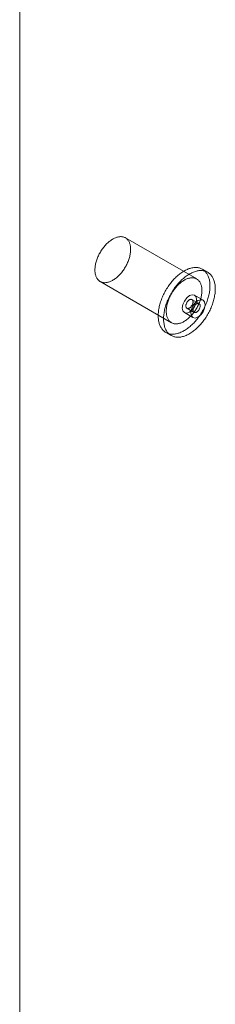
# Model space of a CAD drawing. Units: millimetres. Extents: x 63 to 4463, y 73 to 3111.
# Drawn here: x 3902 to 3931, y 2176 to 2323 of the extents above; entities that cross this region are included whole.
import ezdxf

# ---------------------------------------------------------------- set-up
doc = ezdxf.new("R2010")
doc.units = ezdxf.units.MM
doc.header["$LTSCALE"] = 2

msp = doc.modelspace()

# ---------------------------------------------------------------- linework, layer by layer
at = {"color": 7, "linetype": 'Continuous', "lineweight": 18}
for p, q in [((3902, 1734.38), (3902, 2343.84)), ((3902, 1731.44), (3902, 2343.84)), ((3928.32, 2283.98), (3917.71, 2290.1)), ((3929.96, 2284.98), (3929.16, 2285.44)), ((3913.96, 2283.61), (3924.57, 2277.48)), ((3929.26, 2280.84), (3927.99, 2281.57)), ((3926.86, 2279.62), (3927.92, 2279.01)), ((3928.67, 2280.31), (3927.61, 2280.92)), ((3926.49, 2278.97), (3927.76, 2278.24)), ((3923.73, 2276.02), (3924.52, 2275.56))]:
    msp.add_line(p, q, dxfattribs=at)
at = {"color": 7, "linetype": 'Continuous', "lineweight": 18, "flags": 128}
for points in [[(3913.19, 2285.11), (3913.19, 2285.24), (3913.19, 2285.37), (3913.19, 2285.51), (3913.2, 2285.64), (3913.21, 2285.78), (3913.23, 2285.93), (3913.26, 2286.07), (3913.29, 2286.22), (3913.32, 2286.37), (3913.36, 2286.51), (3913.4, 2286.66), (3913.45, 2286.81), (3913.5, 2286.96), (3913.56, 2287.11), (3913.62, 2287.26), (3913.69, 2287.41), (3913.76, 2287.55), (3913.83, 2287.7), (3913.91, 2287.84), (3913.99, 2287.99), (3914.08, 2288.13), (3914.16, 2288.26), (3914.26, 2288.4), (3914.35, 2288.53), (3914.45, 2288.66), (3914.55, 2288.78), (3914.65, 2288.9), (3914.75, 2289.02), (3914.86, 2289.14), (3914.97, 2289.24), (3915.08, 2289.35), (3915.19, 2289.45), (3915.3, 2289.54), (3915.42, 2289.63), (3915.53, 2289.72), (3915.65, 2289.8), (3915.76, 2289.87), (3915.88, 2289.94), (3915.99, 2290), (3916.11, 2290.06), (3916.22, 2290.11), (3916.34, 2290.15), (3916.45, 2290.19), (3916.56, 2290.22), (3916.67, 2290.24), (3916.78, 2290.26), (3916.89, 2290.27), (3916.99, 2290.28), (3917.1, 2290.28), (3917.2, 2290.27), (3917.3, 2290.25), (3917.39, 2290.23), (3917.48, 2290.2), (3917.57, 2290.17), (3917.66, 2290.13), (3917.74, 2290.08), (3917.82, 2290.03), (3917.89, 2289.97), (3917.97, 2289.91), (3918.03, 2289.84), (3918.09, 2289.76), (3918.15, 2289.68), (3918.21, 2289.59), (3918.26, 2289.5), (3918.3, 2289.41), (3918.34, 2289.3), (3918.38, 2289.2), (3918.41, 2289.09), (3918.43, 2288.97), (3918.46, 2288.85), (3918.47, 2288.73), (3918.48, 2288.6), (3918.49, 2288.47), (3918.49, 2288.34), (3918.48, 2288.2), (3918.47, 2288.06), (3918.46, 2287.92), (3918.44, 2287.78), (3918.42, 2287.63), (3918.39, 2287.49), (3918.35, 2287.34), (3918.31, 2287.19), (3918.27, 2287.04), (3918.22, 2286.89), (3918.17, 2286.75), (3918.11, 2286.6), (3918.05, 2286.45), (3917.99, 2286.3), (3917.92, 2286.15), (3917.84, 2286.01), (3917.76, 2285.86), (3917.68, 2285.72), (3917.6, 2285.58), (3917.51, 2285.44), (3917.42, 2285.31), (3917.32, 2285.18), (3917.23, 2285.05), (3917.13, 2284.92), (3917.03, 2284.8), (3916.92, 2284.68), (3916.81, 2284.57), (3916.71, 2284.46), (3916.6, 2284.36), (3916.48, 2284.26), (3916.37, 2284.16), (3916.26, 2284.07), (3916.14, 2283.99), (3916.03, 2283.91), (3915.91, 2283.84), (3915.8, 2283.77), (3915.68, 2283.71), (3915.57, 2283.65), (3915.45, 2283.6), (3915.34, 2283.56), (3915.22, 2283.52), (3915.11, 2283.49), (3915, 2283.47), (3914.89, 2283.45), (3914.79, 2283.44), (3914.68, 2283.43), (3914.58, 2283.43), (3914.48, 2283.44), (3914.38, 2283.45), (3914.28, 2283.48), (3914.19, 2283.5), (3914.1, 2283.54), (3914.02, 2283.58), (3913.93, 2283.62), (3913.86, 2283.68), (3913.78, 2283.73), (3913.71, 2283.8), (3913.64, 2283.87), (3913.58, 2283.94), (3913.52, 2284.03), (3913.47, 2284.11), (3913.42, 2284.2), (3913.37, 2284.3), (3913.33, 2284.4), (3913.3, 2284.51), (3913.27, 2284.62), (3913.24, 2284.74), (3913.22, 2284.86), (3913.2, 2284.98), (3913.19, 2285.11)], [(3922.61, 2278.2), (3922.6, 2278.35), (3922.6, 2278.51), (3922.6, 2278.67), (3922.61, 2278.84), (3922.62, 2279), (3922.64, 2279.17), (3922.66, 2279.34), (3922.69, 2279.52), (3922.72, 2279.69), (3922.76, 2279.87), (3922.8, 2280.05), (3922.85, 2280.22), (3922.9, 2280.4), (3922.95, 2280.58), (3923.02, 2280.76), (3923.08, 2280.94), (3923.15, 2281.12), (3923.22, 2281.3), (3923.3, 2281.47), (3923.38, 2281.65), (3923.47, 2281.83), (3923.56, 2282), (3923.65, 2282.17), (3923.75, 2282.34), (3923.85, 2282.51), (3923.96, 2282.68), (3924.06, 2282.84), (3924.17, 2283), (3924.29, 2283.16), (3924.4, 2283.31), (3924.52, 2283.47), (3924.64, 2283.61), (3924.77, 2283.76), (3924.89, 2283.9), (3925.02, 2284.03), (3925.15, 2284.17), (3925.28, 2284.29), (3925.42, 2284.42), (3925.55, 2284.53), (3925.69, 2284.65), (3925.82, 2284.75), (3925.96, 2284.86), (3926.1, 2284.95), (3926.24, 2285.04), (3926.37, 2285.13), (3926.51, 2285.21), (3926.65, 2285.28), (3926.79, 2285.35), (3926.93, 2285.41), (3927.07, 2285.47), (3927.2, 2285.52), (3927.34, 2285.56), (3927.47, 2285.6), (3927.61, 2285.63), (3927.74, 2285.66), (3927.87, 2285.68), (3928, 2285.69), (3928.12, 2285.69), (3928.25, 2285.69), (3928.37, 2285.69), (3928.49, 2285.67), (3928.6, 2285.65), (3928.72, 2285.62), (3928.83, 2285.59), (3928.93, 2285.55), (3929.04, 2285.51), (3929.14, 2285.45), (3929.24, 2285.39), (3929.33, 2285.33), (3929.42, 2285.26), (3929.5, 2285.18), (3929.59, 2285.1), (3929.66, 2285.01), (3929.74, 2284.92), (3929.81, 2284.82), (3929.87, 2284.72), (3929.93, 2284.61), (3929.99, 2284.49), (3930.04, 2284.38), (3930.09, 2284.25), (3930.13, 2284.12), (3930.17, 2283.99), (3930.2, 2283.85), (3930.23, 2283.71), (3930.25, 2283.57), (3930.27, 2283.42), (3930.28, 2283.26), (3930.29, 2283.11), (3930.29, 2282.95), (3930.29, 2282.79), (3930.28, 2282.62), (3930.27, 2282.46), (3930.25, 2282.29), (3930.23, 2282.12), (3930.2, 2281.94), (3930.17, 2281.77), (3930.13, 2281.59), (3930.09, 2281.42), (3930.04, 2281.24), (3929.99, 2281.06), (3929.93, 2280.88), (3929.87, 2280.7), (3929.81, 2280.52), (3929.74, 2280.34), (3929.66, 2280.16), (3929.59, 2279.99), (3929.5, 2279.81), (3929.42, 2279.63), (3929.33, 2279.46), (3929.23, 2279.29), (3929.14, 2279.12), (3929.04, 2278.95), (3928.93, 2278.78), (3928.83, 2278.62), (3928.71, 2278.46), (3928.6, 2278.3), (3928.48, 2278.15), (3928.37, 2277.99), (3928.24, 2277.85), (3928.12, 2277.7), (3927.99, 2277.56), (3927.87, 2277.43), (3927.74, 2277.3), (3927.61, 2277.17), (3927.47, 2277.05), (3927.34, 2276.93), (3927.2, 2276.82), (3927.07, 2276.71), (3926.93, 2276.61), (3926.79, 2276.51), (3926.65, 2276.42), (3926.51, 2276.33), (3926.37, 2276.25), (3926.24, 2276.18), (3926.1, 2276.11), (3925.96, 2276.05), (3925.82, 2275.99), (3925.68, 2275.94), (3925.55, 2275.9), (3925.41, 2275.86), (3925.28, 2275.83), (3925.15, 2275.8), (3925.02, 2275.78), (3924.89, 2275.77), (3924.77, 2275.77), (3924.64, 2275.77), (3924.52, 2275.78), (3924.4, 2275.79), (3924.29, 2275.81), (3924.17, 2275.84), (3924.06, 2275.87), (3923.95, 2275.91), (3923.85, 2275.96), (3923.75, 2276.01), (3923.65, 2276.07), (3923.56, 2276.13), (3923.47, 2276.2), (3923.38, 2276.28), (3923.3, 2276.36), (3923.22, 2276.45), (3923.15, 2276.54), (3923.08, 2276.64), (3923.01, 2276.74), (3922.95, 2276.85), (3922.9, 2276.97), (3922.85, 2277.09), (3922.8, 2277.21), (3922.76, 2277.34), (3922.72, 2277.47), (3922.69, 2277.61), (3922.66, 2277.75), (3922.64, 2277.9), (3922.62, 2278.04), (3922.61, 2278.2)], [(3923.4, 2277.74), (3923.4, 2277.89), (3923.39, 2278.05), (3923.4, 2278.21), (3923.4, 2278.38), (3923.42, 2278.55), (3923.43, 2278.71), (3923.46, 2278.89), (3923.48, 2279.06), (3923.52, 2279.23), (3923.55, 2279.41), (3923.6, 2279.59), (3923.64, 2279.76), (3923.69, 2279.94), (3923.75, 2280.12), (3923.81, 2280.3), (3923.88, 2280.48), (3923.94, 2280.66), (3924.02, 2280.84), (3924.1, 2281.01), (3924.18, 2281.19), (3924.26, 2281.37), (3924.35, 2281.54), (3924.45, 2281.71), (3924.55, 2281.88), (3924.65, 2282.05), (3924.75, 2282.22), (3924.86, 2282.38), (3924.97, 2282.54), (3925.08, 2282.7), (3925.2, 2282.86), (3925.32, 2283.01), (3925.44, 2283.15), (3925.56, 2283.3), (3925.69, 2283.44), (3925.82, 2283.57), (3925.95, 2283.71), (3926.08, 2283.83), (3926.21, 2283.96), (3926.35, 2284.07), (3926.48, 2284.19), (3926.62, 2284.29), (3926.76, 2284.4), (3926.89, 2284.49), (3927.03, 2284.58), (3927.17, 2284.67), (3927.31, 2284.75), (3927.45, 2284.82), (3927.59, 2284.89), (3927.72, 2284.96), (3927.86, 2285.01), (3928, 2285.06), (3928.13, 2285.11), (3928.27, 2285.14), (3928.4, 2285.17), (3928.53, 2285.2), (3928.66, 2285.22), (3928.79, 2285.23), (3928.92, 2285.23), (3929.04, 2285.23), (3929.16, 2285.23), (3929.28, 2285.21), (3929.4, 2285.19), (3929.51, 2285.16), (3929.62, 2285.13), (3929.73, 2285.09), (3929.83, 2285.05), (3929.93, 2284.99), (3930.03, 2284.94), (3930.12, 2284.87), (3930.21, 2284.8), (3930.3, 2284.72), (3930.38, 2284.64), (3930.46, 2284.56), (3930.53, 2284.46), (3930.6, 2284.36), (3930.67, 2284.26), (3930.73, 2284.15), (3930.78, 2284.04), (3930.84, 2283.92), (3930.88, 2283.79), (3930.92, 2283.66), (3930.96, 2283.53), (3930.99, 2283.39), (3931.02, 2283.25), (3931.04, 2283.11), (3931.06, 2282.96), (3931.07, 2282.8), (3931.08, 2282.65), (3931.08, 2282.49), (3931.08, 2282.33), (3931.07, 2282.16), (3931.06, 2282), (3931.04, 2281.83), (3931.02, 2281.66), (3930.99, 2281.48), (3930.96, 2281.31), (3930.92, 2281.13), (3930.88, 2280.96), (3930.84, 2280.78), (3930.78, 2280.6), (3930.73, 2280.42), (3930.67, 2280.24), (3930.6, 2280.06), (3930.53, 2279.88), (3930.46, 2279.7), (3930.38, 2279.53), (3930.3, 2279.35), (3930.21, 2279.18), (3930.12, 2279), (3930.03, 2278.83), (3929.93, 2278.66), (3929.83, 2278.49), (3929.73, 2278.32), (3929.62, 2278.16), (3929.51, 2278), (3929.4, 2277.84), (3929.28, 2277.69), (3929.16, 2277.54), (3929.04, 2277.39), (3928.92, 2277.24), (3928.79, 2277.1), (3928.66, 2276.97), (3928.53, 2276.84), (3928.4, 2276.71), (3928.27, 2276.59), (3928.13, 2276.47), (3928, 2276.36), (3927.86, 2276.25), (3927.72, 2276.15), (3927.59, 2276.05), (3927.45, 2275.96), (3927.31, 2275.87), (3927.17, 2275.79), (3927.03, 2275.72), (3926.89, 2275.65), (3926.75, 2275.59), (3926.62, 2275.53), (3926.48, 2275.48), (3926.34, 2275.44), (3926.21, 2275.4), (3926.08, 2275.37), (3925.95, 2275.34), (3925.82, 2275.32), (3925.69, 2275.31), (3925.56, 2275.31), (3925.44, 2275.31), (3925.32, 2275.32), (3925.2, 2275.33), (3925.08, 2275.35), (3924.97, 2275.38), (3924.86, 2275.41), (3924.75, 2275.45), (3924.65, 2275.5), (3924.54, 2275.55), (3924.45, 2275.61), (3924.35, 2275.67), (3924.26, 2275.74), (3924.18, 2275.82), (3924.1, 2275.9), (3924.02, 2275.99), (3923.94, 2276.08), (3923.88, 2276.18), (3923.81, 2276.28), (3923.75, 2276.39), (3923.69, 2276.51), (3923.64, 2276.63), (3923.6, 2276.75), (3923.55, 2276.88), (3923.52, 2277.01), (3923.48, 2277.15), (3923.46, 2277.29), (3923.43, 2277.44), (3923.42, 2277.59), (3923.4, 2277.74)], [(3923.8, 2278.98), (3923.79, 2279.11), (3923.79, 2279.25), (3923.8, 2279.38), (3923.81, 2279.52), (3923.82, 2279.66), (3923.84, 2279.8), (3923.86, 2279.95), (3923.89, 2280.1), (3923.93, 2280.24), (3923.97, 2280.39), (3924.01, 2280.54), (3924.06, 2280.69), (3924.11, 2280.84), (3924.17, 2280.99), (3924.23, 2281.14), (3924.29, 2281.28), (3924.36, 2281.43), (3924.44, 2281.58), (3924.52, 2281.72), (3924.6, 2281.86), (3924.68, 2282), (3924.77, 2282.14), (3924.86, 2282.27), (3924.96, 2282.41), (3925.05, 2282.53), (3925.15, 2282.66), (3925.26, 2282.78), (3925.36, 2282.9), (3925.47, 2283.01), (3925.57, 2283.12), (3925.68, 2283.23), (3925.8, 2283.33), (3925.91, 2283.42), (3926.02, 2283.51), (3926.14, 2283.6), (3926.25, 2283.67), (3926.37, 2283.75), (3926.48, 2283.82), (3926.6, 2283.88), (3926.71, 2283.93), (3926.83, 2283.98), (3926.94, 2284.03), (3927.06, 2284.06), (3927.17, 2284.09), (3927.28, 2284.12), (3927.39, 2284.14), (3927.5, 2284.15), (3927.6, 2284.15), (3927.7, 2284.15), (3927.8, 2284.14), (3927.9, 2284.13), (3928, 2284.11), (3928.09, 2284.08), (3928.18, 2284.05), (3928.26, 2284.01), (3928.35, 2283.96), (3928.43, 2283.91), (3928.5, 2283.85), (3928.57, 2283.79), (3928.64, 2283.72), (3928.7, 2283.64), (3928.76, 2283.56), (3928.81, 2283.47), (3928.86, 2283.38), (3928.91, 2283.28), (3928.95, 2283.18), (3928.98, 2283.07), (3929.02, 2282.96), (3929.04, 2282.85), (3929.06, 2282.73), (3929.08, 2282.6), (3929.09, 2282.48), (3929.09, 2282.35), (3929.1, 2282.21), (3929.09, 2282.08), (3929.08, 2281.94), (3929.07, 2281.8), (3929.05, 2281.66), (3929.02, 2281.51), (3928.99, 2281.37), (3928.96, 2281.22), (3928.92, 2281.07), (3928.88, 2280.92), (3928.83, 2280.77), (3928.78, 2280.62), (3928.72, 2280.47), (3928.66, 2280.32), (3928.59, 2280.18), (3928.52, 2280.03), (3928.45, 2279.88), (3928.37, 2279.74), (3928.29, 2279.6), (3928.21, 2279.46), (3928.12, 2279.32), (3928.03, 2279.19), (3927.93, 2279.05), (3927.83, 2278.93), (3927.73, 2278.8), (3927.63, 2278.68), (3927.53, 2278.56), (3927.42, 2278.45), (3927.31, 2278.34), (3927.2, 2278.23), (3927.09, 2278.13), (3926.98, 2278.04), (3926.86, 2277.95), (3926.75, 2277.87), (3926.63, 2277.79), (3926.52, 2277.71), (3926.4, 2277.65), (3926.29, 2277.58), (3926.17, 2277.53), (3926.06, 2277.48), (3925.94, 2277.43), (3925.83, 2277.4), (3925.72, 2277.37), (3925.61, 2277.34), (3925.5, 2277.32), (3925.39, 2277.31), (3925.29, 2277.31), (3925.18, 2277.31), (3925.08, 2277.32), (3924.99, 2277.33), (3924.89, 2277.35), (3924.8, 2277.38), (3924.71, 2277.41), (3924.62, 2277.45), (3924.54, 2277.5), (3924.46, 2277.55), (3924.39, 2277.61), (3924.32, 2277.67), (3924.25, 2277.75), (3924.19, 2277.82), (3924.13, 2277.9), (3924.07, 2277.99), (3924.02, 2278.08), (3923.98, 2278.18), (3923.94, 2278.28), (3923.9, 2278.39), (3923.87, 2278.5), (3923.85, 2278.61), (3923.83, 2278.73), (3923.81, 2278.86), (3923.8, 2278.98)], [(3926.18, 2279.66), (3926.26, 2279.24), (3926.49, 2278.97), (3926.83, 2278.91), (3927.24, 2279.05), (3927.65, 2279.37), (3927.99, 2279.84), (3928.22, 2280.37), (3928.3, 2280.88), (3928.22, 2281.31), (3927.99, 2281.57), (3927.65, 2281.64), (3927.24, 2281.5), (3926.83, 2281.17), (3926.49, 2280.7), (3926.26, 2280.17), (3926.18, 2279.66)], [(3926.71, 2279.92), (3926.72, 2279.87), (3926.73, 2279.81), (3926.74, 2279.77), (3926.77, 2279.72), (3926.79, 2279.69), (3926.82, 2279.65), (3926.85, 2279.63), (3926.89, 2279.61), (3926.93, 2279.59), (3926.98, 2279.59), (3927.02, 2279.59), (3927.07, 2279.59), (3927.12, 2279.61), (3927.17, 2279.63), (3927.23, 2279.65), (3927.28, 2279.68), (3927.33, 2279.72), (3927.38, 2279.76), (3927.43, 2279.81), (3927.48, 2279.86), (3927.52, 2279.92), (3927.56, 2279.98), (3927.6, 2280.04), (3927.64, 2280.1), (3927.67, 2280.17), (3927.7, 2280.23), (3927.72, 2280.3), (3927.74, 2280.37), (3927.76, 2280.43), (3927.77, 2280.5), (3927.77, 2280.56), (3927.77, 2280.62), (3927.76, 2280.68), (3927.75, 2280.73), (3927.73, 2280.78), (3927.71, 2280.82), (3927.69, 2280.86), (3927.66, 2280.89), (3927.62, 2280.91), (3927.59, 2280.93), (3927.55, 2280.95), (3927.5, 2280.95), (3927.45, 2280.96), (3927.41, 2280.95), (3927.36, 2280.94), (3927.3, 2280.92), (3927.25, 2280.89), (3927.2, 2280.86), (3927.15, 2280.82), (3927.1, 2280.78), (3927.05, 2280.73), (3927, 2280.68), (3926.96, 2280.63), (3926.91, 2280.57), (3926.87, 2280.5), (3926.84, 2280.44), (3926.81, 2280.37), (3926.78, 2280.31), (3926.75, 2280.24), (3926.74, 2280.17), (3926.72, 2280.11), (3926.71, 2280.04), (3926.71, 2279.98), (3926.71, 2279.92)], [(3929.57, 2280.15), (3929.49, 2280.57), (3929.26, 2280.84), (3928.92, 2280.9), (3928.51, 2280.76), (3928.11, 2280.43), (3927.76, 2279.97), (3927.53, 2279.44), (3927.45, 2278.92), (3927.53, 2278.5), (3927.76, 2278.24), (3928.11, 2278.17), (3928.51, 2278.31), (3928.92, 2278.64), (3929.26, 2279.1), (3929.49, 2279.63), (3929.57, 2280.15)], [(3928.83, 2280.01), (3928.82, 2280.06), (3928.81, 2280.12), (3928.8, 2280.16), (3928.77, 2280.21), (3928.75, 2280.24), (3928.72, 2280.28), (3928.68, 2280.3), (3928.65, 2280.32), (3928.61, 2280.34), (3928.56, 2280.34), (3928.52, 2280.34), (3928.47, 2280.34), (3928.42, 2280.32), (3928.37, 2280.3), (3928.31, 2280.28), (3928.26, 2280.25), (3928.21, 2280.21), (3928.16, 2280.17), (3928.11, 2280.12), (3928.06, 2280.07), (3928.02, 2280.01), (3927.97, 2279.95), (3927.93, 2279.89), (3927.9, 2279.83), (3927.87, 2279.76), (3927.84, 2279.7), (3927.82, 2279.63), (3927.8, 2279.56), (3927.78, 2279.5), (3927.77, 2279.43), (3927.77, 2279.37), (3927.77, 2279.31), (3927.78, 2279.25), (3927.79, 2279.2), (3927.8, 2279.15), (3927.83, 2279.11), (3927.85, 2279.07), (3927.88, 2279.04), (3927.92, 2279.02), (3927.95, 2279), (3927.99, 2278.98), (3928.04, 2278.98), (3928.08, 2278.97), (3928.13, 2278.98), (3928.18, 2278.99), (3928.23, 2279.01), (3928.29, 2279.04), (3928.34, 2279.07), (3928.39, 2279.11), (3928.44, 2279.15), (3928.49, 2279.2), (3928.54, 2279.25), (3928.58, 2279.3), (3928.63, 2279.36), (3928.67, 2279.43), (3928.7, 2279.49), (3928.73, 2279.56), (3928.76, 2279.62), (3928.78, 2279.69), (3928.8, 2279.76), (3928.82, 2279.82), (3928.83, 2279.89), (3928.83, 2279.95), (3928.83, 2280.01)]]:
    msp.add_lwpolyline(points, dxfattribs=at)

doc.saveas('drawing.dxf')
